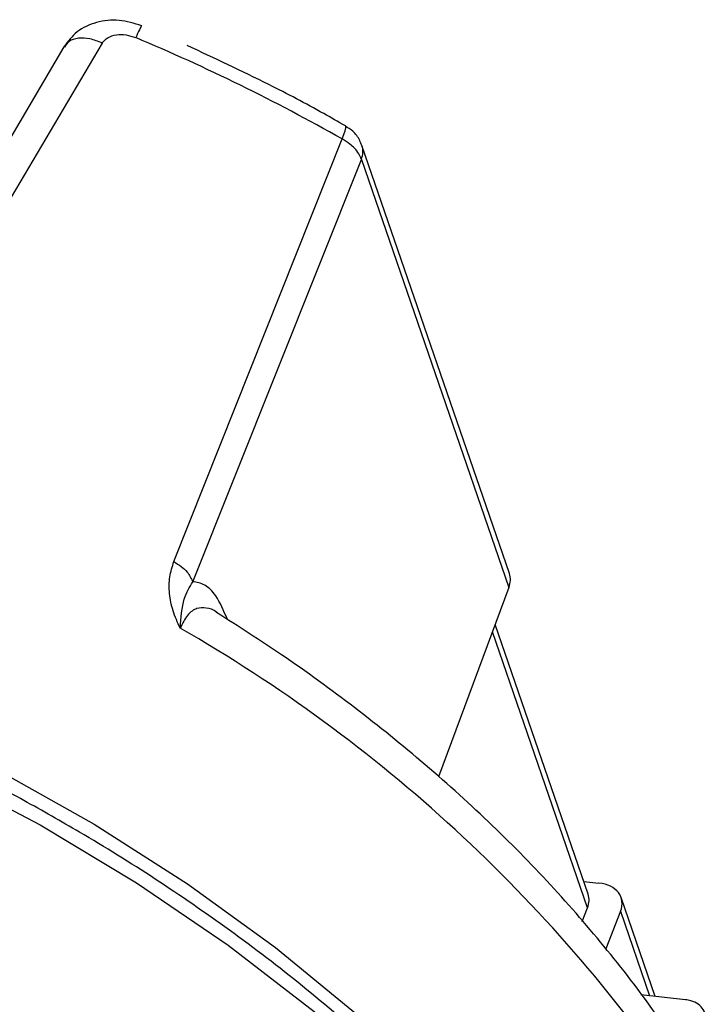
# Model space of a CAD drawing. Units: inches. Extents: x 10 to 199, y -201 to -92.
# Drawn here: x 120 to 142, y -128 to -96 of the extents above; entities that cross this region are included whole.
import ezdxf

# ---------------------------------------------------------------- set-up
doc = ezdxf.new("R2010")
doc.units = ezdxf.units.IN
doc.header["$MEASUREMENT"] = 0
doc.layers.add('レイヤー 1', color=7, linetype='Continuous')

# ---------------------------------------------------------------- blocks, each defined once
blk = doc.blocks.new('block 19')
at = {"layer": 'レイヤー 1', "color": 7, "lineweight": 25, "true_color": 0xffffff}
blk.add_open_spline([(142.127, -145.154), (141.862, -144.408), (141.596, -143.662), (141.279, -142.914), (140.958, -142.158), (140.584, -141.4), (140.174, -140.644), (139.764, -139.89), (139.319, -139.137), (138.835, -138.389), (138.352, -137.642), (137.83, -136.9), (137.273, -136.164), (136.718, -135.43), (136.128, -134.703), (135.504, -133.985), (134.882, -133.269), (134.228, -132.562), (133.543, -131.866), (132.861, -131.175), (132.149, -130.493), (131.409, -129.825), (130.675, -129.163), (129.914, -128.513), (129.127, -127.878), (128.354, -127.253), (127.555, -126.643), (126.735, -126.048), (125.943, -125.474), (125.13, -124.915), (124.299, -124.371), (123.49, -123.843), (122.664, -123.33), (121.822, -122.834), (121.222, -122.48), (120.614, -122.135), (120, -121.799), (119.392, -121.465), (118.777, -121.14), (118.154, -120.827), (117.251, -120.373), (116.331, -119.945), (115.412, -119.517)], degree=3, knots=[0, 0, 0, 0, 1, 1, 1, 2, 2, 2, 3, 3, 3, 4, 4, 4, 5, 5, 5, 6, 6, 6, 7, 7, 7, 8, 8, 8, 9, 9, 9, 10, 10, 10, 11, 11, 11, 12, 12, 12, 13, 13, 13, 14, 14, 14, 14], dxfattribs=at)
blk = doc.blocks.new('block 21')
at = {"layer": 'レイヤー 1', "color": 7, "lineweight": 25, "true_color": 0xffffff}
blk.add_open_spline([(141.316, -129.757), (141.172, -129.525), (141.027, -129.293), (140.876, -129.062), (140.384, -128.312), (139.817, -127.576), (139.225, -126.846), (138.636, -126.12), (138.023, -125.4), (137.375, -124.692), (136.73, -123.988), (136.05, -123.295), (135.342, -122.615), (134.639, -121.94), (133.908, -121.278), (133.15, -120.63), (132.403, -119.992), (131.628, -119.368), (130.832, -118.758), (130.057, -118.164), (129.261, -117.584), (128.439, -117.027), (127.744, -116.555), (127.03, -116.099), (126.316, -115.644)], degree=3, knots=[0, 0, 0, 0, 1, 1, 1, 2, 2, 2, 3, 3, 3, 4, 4, 4, 5, 5, 5, 6, 6, 6, 7, 7, 7, 8, 8, 8, 8], dxfattribs=at)
blk = doc.blocks.new('block 25')
at = {"layer": 'レイヤー 1', "color": 7, "lineweight": 25, "true_color": 0xffffff}
blk.add_lwpolyline([(121.312, -97.116), (114.944, -107.947)], dxfattribs=at)
blk = doc.blocks.new('block 27')
at = {"layer": 'レイヤー 1', "color": 7, "lineweight": 25, "true_color": 0xffffff}
blk.add_open_spline([(130.534, -99.708), (130.297, -99.572), (130.061, -99.436), (129.823, -99.302), (129.234, -98.972), (128.634, -98.657), (128.027, -98.354), (127.143, -97.911), (126.246, -97.491), (125.349, -97.072)], degree=3, knots=[0, 0, 0, 0, 1, 1, 1, 2, 2, 2, 3, 3, 3, 3], dxfattribs=at)
blk = doc.blocks.new('block 30')
at = {"layer": 'レイヤー 1', "color": 7, "lineweight": 25, "true_color": 0xffffff}
blk.add_open_spline([(123.863, -96.425), (123.617, -96.349), (123.372, -96.272), (123.119, -96.25), (122.874, -96.227), (122.622, -96.256), (122.383, -96.321), (122.148, -96.385), (121.927, -96.486), (121.748, -96.629), (121.577, -96.766), (121.444, -96.941), (121.312, -97.116)], degree=3, knots=[0, 0, 0, 0, 1, 1, 1, 2, 2, 2, 3, 3, 3, 4, 4, 4, 4], dxfattribs=at)
blk = doc.blocks.new('block 31')
at = {"layer": 'レイヤー 1', "color": 7, "lineweight": 25, "true_color": 0xffffff}
blk.add_open_spline([(131.07, -100.347), (131.05, -100.293), (131.03, -100.238), (131.005, -100.185), (130.951, -100.07), (130.873, -99.962), (130.777, -99.879), (130.702, -99.815), (130.617, -99.765), (130.532, -99.715)], degree=3, knots=[0, 0, 0, 0, 1, 1, 1, 2, 2, 2, 3, 3, 3, 3], dxfattribs=at)
blk = doc.blocks.new('block 32')
at = {"layer": 'レイヤー 1', "color": 7, "lineweight": 25, "true_color": 0xffffff}
blk.add_lwpolyline([(135.905, -114.361), (131.075, -100.346)], dxfattribs=at)
blk = doc.blocks.new('block 39')
at = {"layer": 'レイヤー 1', "color": 7, "lineweight": 25, "true_color": 0xffffff}
blk.add_lwpolyline([(138.485, -124.866), (135.441, -116.034)], dxfattribs=at)
blk = doc.blocks.new('block 41')
at = {"layer": 'レイヤー 1', "color": 7, "lineweight": 25, "true_color": 0xffffff}
blk.add_lwpolyline([(140.682, -128.219), (139.565, -124.981)], dxfattribs=at)
blk = doc.blocks.new('block 155')
at = {"layer": 'レイヤー 1', "color": 7, "lineweight": 25, "true_color": 0xffffff}
blk.add_lwpolyline([(82.878, -114.57), (85.709, -113.999), (88.718, -113.659), (91.878, -113.552), (95.162, -113.679), (98.54, -114.039), (101.983, -114.629), (105.461, -115.444), (108.944, -116.477), (112.399, -117.718), (115.798, -119.157), (119.109, -120.781), (122.306, -122.576), (125.358, -124.526), (128.24, -126.613), (130.926, -128.821), (133.392, -131.128), (135.617, -133.515), (137.581, -135.961), (139.267, -138.444), (140.66, -140.943), (141.747, -143.436), (142.184, -144.706)], dxfattribs=at)
blk = doc.blocks.new('block 164')
at = {"layer": 'レイヤー 1', "color": 7, "lineweight": 25, "true_color": 0xffffff}
blk.add_lwpolyline([(122.571, -96.992), (116.167, -107.805)], dxfattribs=at)
blk = doc.blocks.new('block 165')
at = {"layer": 'レイヤー 1', "color": 7, "lineweight": 25, "true_color": 0xffffff}
blk.add_open_spline([(122.571, -96.992), (122.595, -96.958), (122.62, -96.924), (122.65, -96.894), (122.681, -96.863), (122.718, -96.837), (122.758, -96.814), (122.839, -96.769), (122.932, -96.739), (123.033, -96.724), (123.134, -96.709), (123.242, -96.709), (123.348, -96.726), (123.455, -96.744), (123.559, -96.779), (123.664, -96.814)], degree=3, knots=[0, 0, 0, 0, 1, 1, 1, 2, 2, 2, 3, 3, 3, 4, 4, 4, 5, 5, 5, 5], dxfattribs=at)
blk = doc.blocks.new('block 166')
at = {"layer": 'レイヤー 1', "color": 7, "lineweight": 25, "true_color": 0xffffff}
blk.add_open_spline([(130.426, -100.133), (128.24, -98.894), (125.982, -97.786), (123.664, -96.814)], degree=3, dxfattribs=at)
blk = doc.blocks.new('block 167')
at = {"layer": 'レイヤー 1', "color": 7, "lineweight": 25, "true_color": 0xffffff}
blk.add_lwpolyline([(124.917, -113.974), (130.426, -100.133)], dxfattribs=at)
blk = doc.blocks.new('block 168')
at = {"layer": 'レイヤー 1', "color": 7, "lineweight": 25, "true_color": 0xffffff}
blk.add_open_spline([(125.124, -116.156), (125.037, -115.967), (124.95, -115.778), (124.889, -115.587), (124.829, -115.399), (124.793, -115.209), (124.776, -115.022), (124.759, -114.836), (124.759, -114.652), (124.785, -114.479), (124.811, -114.304), (124.864, -114.139), (124.917, -113.974)], degree=3, knots=[0, 0, 0, 0, 1, 1, 1, 2, 2, 2, 3, 3, 3, 4, 4, 4, 4], dxfattribs=at)
blk = doc.blocks.new('block 169')
at = {"layer": 'レイヤー 1', "color": 7, "lineweight": 25, "true_color": 0xffffff}
blk.add_open_spline([(141.453, -131.182), (137.2, -125.017), (131.62, -119.883), (125.124, -116.156)], degree=3, dxfattribs=at)
blk = doc.blocks.new('block 175')
at = {"layer": 'レイヤー 1', "color": 7, "lineweight": 25, "true_color": 0xffffff}
blk.add_open_spline([(125.124, -116.156), (125.149, -115.813), (125.174, -115.471), (125.257, -115.201), (125.324, -114.98), (125.429, -114.808), (125.534, -114.635)], degree=3, knots=[0, 0, 0, 0, 1, 1, 1, 2, 2, 2, 2], dxfattribs=at)
blk = doc.blocks.new('block 176')
at = {"layer": 'レイヤー 1', "color": 7, "lineweight": 25, "true_color": 0xffffff}
blk.add_open_spline([(124.917, -113.974), (125.078, -114.083), (125.241, -114.192), (125.348, -114.318), (125.433, -114.417), (125.483, -114.526), (125.534, -114.635)], degree=3, knots=[0, 0, 0, 0, 1, 1, 1, 2, 2, 2, 2], dxfattribs=at)
blk = doc.blocks.new('block 177')
at = {"layer": 'レイヤー 1', "color": 7, "lineweight": 25, "true_color": 0xffffff}
blk.add_open_spline([(131.057, -100.801), (131.032, -100.74), (131.007, -100.679), (130.971, -100.618), (130.934, -100.557), (130.886, -100.496), (130.83, -100.437), (130.785, -100.389), (130.735, -100.343), (130.68, -100.3), (130.603, -100.24), (130.515, -100.186), (130.426, -100.133)], degree=3, knots=[0, 0, 0, 0, 1, 1, 1, 2, 2, 2, 3, 3, 3, 4, 4, 4, 4], dxfattribs=at)
blk = doc.blocks.new('block 178')
at = {"layer": 'レイヤー 1', "color": 7, "lineweight": 25, "true_color": 0xffffff}
blk.add_lwpolyline([(125.534, -114.635), (131.057, -100.801)], dxfattribs=at)
blk = doc.blocks.new('block 179')
at = {"layer": 'レイヤー 1', "color": 7, "lineweight": 25, "true_color": 0xffffff}
blk.add_lwpolyline([(131.057, -100.801), (135.89, -114.823)], dxfattribs=at)
blk = doc.blocks.new('block 180')
at = {"layer": 'レイヤー 1', "color": 7, "lineweight": 25, "true_color": 0xffffff}
blk.add_lwpolyline([(135.89, -114.823), (133.588, -121.027)], dxfattribs=at)
blk = doc.blocks.new('block 184')
at = {"layer": 'レイヤー 1', "color": 7, "lineweight": 25, "true_color": 0xffffff}
blk.add_lwpolyline([(141.671, -128.325), (140.211, -128.169)], dxfattribs=at)
blk = doc.blocks.new('block 185')
at = {"layer": 'レイヤー 1', "color": 7, "lineweight": 25, "true_color": 0xffffff}
blk.add_open_spline([(142.281, -129.1), (142.302, -129.02), (142.324, -128.94), (142.322, -128.864), (142.321, -128.788), (142.297, -128.714), (142.258, -128.648), (142.219, -128.581), (142.164, -128.523), (142.095, -128.473), (142.025, -128.423), (141.941, -128.383), (141.847, -128.358), (141.79, -128.343), (141.731, -128.334), (141.671, -128.325)], degree=3, knots=[0, 0, 0, 0, 1, 1, 1, 2, 2, 2, 3, 3, 3, 4, 4, 4, 5, 5, 5, 5], dxfattribs=at)
blk = doc.blocks.new('block 186')
at = {"layer": 'レイヤー 1', "color": 7, "lineweight": 25, "true_color": 0xffffff}
blk.add_lwpolyline([(130.426, -100.133), (130.487, -99.985), (130.53, -99.864), (130.551, -99.774), (130.551, -99.719), (130.538, -99.701)], dxfattribs=at)
blk = doc.blocks.new('block 190')
at = {"layer": 'レイヤー 1', "color": 7, "lineweight": 25, "true_color": 0xffffff}
blk.add_open_spline([(135.89, -114.823), (135.949, -114.664), (135.954, -114.504), (135.905, -114.361)], degree=3, dxfattribs=at)
blk = doc.blocks.new('block 191')
at = {"layer": 'レイヤー 1', "color": 7, "lineweight": 25, "true_color": 0xffffff}
blk.add_lwpolyline([(138.29, -125.758), (138.466, -125.314)], dxfattribs=at)
blk = doc.blocks.new('block 192')
at = {"layer": 'レイヤー 1', "color": 7, "lineweight": 25, "true_color": 0xffffff}
blk.add_open_spline([(138.466, -125.314), (138.526, -125.16), (138.533, -125.005), (138.485, -124.866)], degree=3, dxfattribs=at)
blk = doc.blocks.new('block 193')
at = {"layer": 'レイヤー 1', "color": 7, "lineweight": 25, "true_color": 0xffffff}
blk.add_open_spline([(139.546, -125.429), (139.727, -124.971), (139.416, -124.563), (138.84, -124.502)], degree=3, dxfattribs=at)
blk = doc.blocks.new('block 194')
at = {"layer": 'レイヤー 1', "color": 7, "lineweight": 25, "true_color": 0xffffff}
blk.add_lwpolyline([(139.546, -125.429), (139.063, -126.657)], dxfattribs=at)
blk = doc.blocks.new('block 195')
at = {"layer": 'レイヤー 1', "color": 7, "lineweight": 25, "true_color": 0xffffff}
blk.add_lwpolyline([(138.341, -124.449), (138.84, -124.502)], dxfattribs=at)
blk = doc.blocks.new('block 255')
at = {"layer": 'レイヤー 1', "color": 7, "lineweight": 25, "true_color": 0xffffff}
blk.add_lwpolyline([(96.392, -114.688), (99.843, -115.169), (103.345, -115.88), (106.867, -116.815), (110.377, -117.966), (113.845, -119.322), (117.24, -120.871), (120.534, -122.601), (123.694, -124.496), (126.698, -126.539), (129.514, -128.712), (132.121, -130.996), (134.494, -133.371), (136.614, -135.816), (138.461, -138.31), (140.018, -140.831), (141.273, -143.356), (142.087, -145.471)], dxfattribs=at)
blk = doc.blocks.new('block 258')
at = {"layer": 'レイヤー 1', "color": 7, "lineweight": 25, "true_color": 0xffffff}
blk.add_open_spline([(126.319, -115.639), (126.21, -115.534), (126.093, -115.509), (125.977, -115.498), (125.874, -115.487), (125.772, -115.486), (125.672, -115.516), (125.563, -115.549), (125.455, -115.619), (125.362, -115.737), (125.274, -115.848), (125.199, -116.002), (125.124, -116.156)], degree=3, knots=[0, 0, 0, 0, 1, 1, 1, 2, 2, 2, 3, 3, 3, 4, 4, 4, 4], dxfattribs=at)
blk = doc.blocks.new('block 263')
at = {"layer": 'レイヤー 1', "color": 7, "lineweight": 25, "true_color": 0xffffff}
blk.add_open_spline([(126.668, -115.873), (126.548, -115.591), (126.428, -115.308), (126.288, -115.1), (126.178, -114.935), (126.055, -114.817), (125.928, -114.748), (125.8, -114.677), (125.667, -114.656), (125.534, -114.635)], degree=3, knots=[0, 0, 0, 0, 1, 1, 1, 2, 2, 2, 3, 3, 3, 3], dxfattribs=at)
blk = doc.blocks.new('block 264')
at = {"layer": 'レイヤー 1', "color": 7, "lineweight": 25, "true_color": 0xffffff}
blk.add_open_spline([(122.571, -96.992), (122.435, -96.938), (122.3, -96.884), (122.167, -96.856), (122.035, -96.827), (121.906, -96.823), (121.787, -96.837), (121.668, -96.85), (121.559, -96.881), (121.483, -96.938), (121.415, -96.988), (121.373, -97.058), (121.33, -97.128)], degree=3, knots=[0, 0, 0, 0, 1, 1, 1, 2, 2, 2, 3, 3, 3, 4, 4, 4, 4], dxfattribs=at)
blk = doc.blocks.new('block 266')
at = {"layer": 'レイヤー 1', "color": 7, "lineweight": 25, "true_color": 0xffffff}
blk.add_open_spline([(123.856, -96.445), (123.856, -96.438), (123.856, -96.431), (123.854, -96.432), (123.847, -96.434), (123.821, -96.483), (123.786, -96.555), (123.751, -96.626), (123.708, -96.72), (123.664, -96.814)], degree=3, knots=[0, 0, 0, 0, 1, 1, 1, 2, 2, 2, 3, 3, 3, 3], dxfattribs=at)
blk = doc.blocks.new('block 267')
at = {"layer": 'レイヤー 1', "color": 7, "lineweight": 25, "true_color": 0xffffff}
blk.add_open_spline([(131.057, -100.801), (131.117, -100.656), (131.123, -100.495), (131.075, -100.346)], degree=3, dxfattribs=at)
blk = doc.blocks.new('block 270')
at = {"layer": 'レイヤー 1', "color": 7, "lineweight": 25, "true_color": 0xffffff}
blk.add_lwpolyline([(138.466, -125.314), (135.351, -116.277)], dxfattribs=at)
blk = doc.blocks.new('block 277')
at = {"layer": 'レイヤー 1', "color": 7, "lineweight": 25, "true_color": 0xffffff}
blk.add_lwpolyline([(139.546, -125.429), (140.501, -128.2)], dxfattribs=at)
blk = doc.blocks.new('block 2')
at = {"layer": 'レイヤー 1'}
for name in ['block 30', 'block 165', 'block 266', 'block 164', 'block 264', 'block 166', 'block 25', 'block 27', 'block 186', 'block 31', 'block 167', 'block 177', 'block 267', 'block 32', 'block 178', 'block 179', 'block 155', 'block 168', 'block 176', 'block 190', 'block 255', 'block 175', 'block 263', 'block 180', 'block 258', 'block 21', 'block 39', 'block 169', 'block 270', 'block 19', 'block 195', 'block 193', 'block 192', 'block 41', 'block 191', 'block 194', 'block 277', 'block 184', 'block 185']:
    blk.add_blockref(name, (0, 0), dxfattribs=at)

msp = doc.modelspace()

# ---------------------------------------------------------------- block references
at = {"layer": 'レイヤー 1'}
msp.add_blockref('block 2', (0, 0), dxfattribs=at)

doc.saveas('drawing.dxf')
